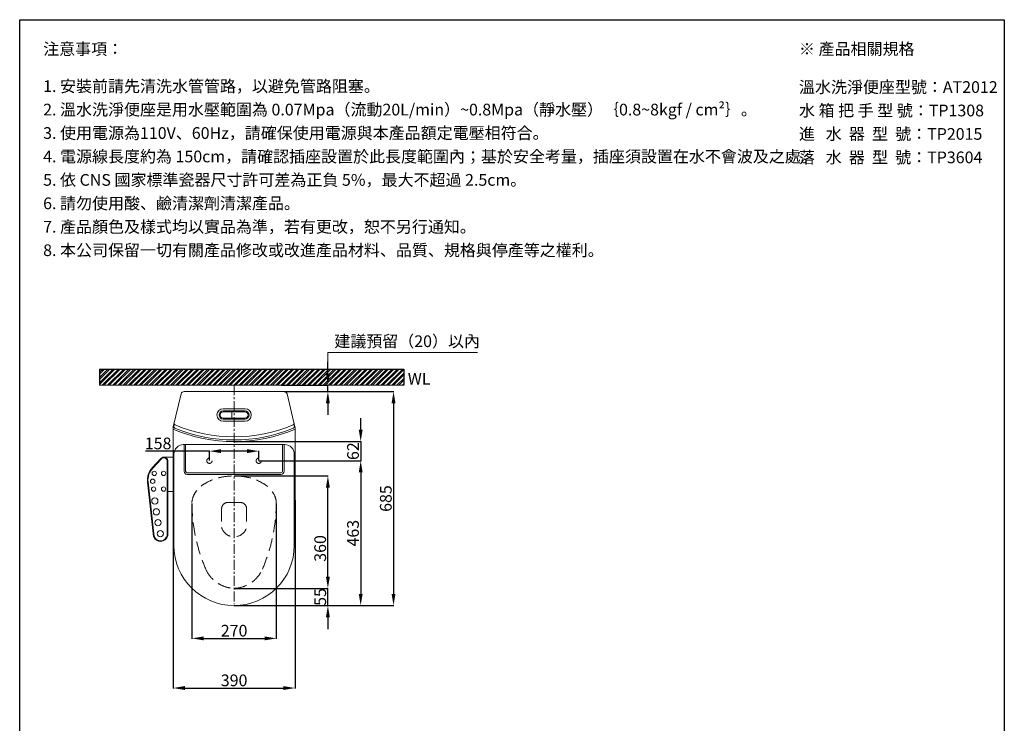
# Model space of a CAD drawing. Units: millimetres. Extents: x -6857 to -357, y -15535 to -11031.
# Drawn here: x -6857 to -3707, y -13283 to -11031 of the extents above; entities that cross this region are included whole.
import ezdxf

# ---------------------------------------------------------------- set-up
doc = ezdxf.new("R2010")
doc.units = ezdxf.units.MM
doc.linetypes.add('CENTER', pattern=[50.8, 31.75, -6.35, 6.35, -6.35])
doc.linetypes.add('HIDDENX2', pattern=[19.05, 12.7, -6.35])
doc.layers.get('0').update_dxf_attribs({"lineweight": 15})
doc.layers.get('Defpoints').update_dxf_attribs({"color": 8})
for name, color, linetype, lineweight in [('C', 1, 'CENTER', 5), ('DIM', 3, 'Continuous', 5), ('I', 7, 'Continuous', 15), ('PH', 4, 'HIDDENX2', 15)]:
    doc.layers.add(name, color=color, linetype=linetype, lineweight=lineweight)
doc.styles.add('ETCH', font='txt')
doc.styles.get("Standard").update_dxf_attribs({"font": 'arial.ttf'})
doc.dimstyles.new('ISO-25', dxfattribs={"dimtxt": 37.5, "dimasz": 37.5, "dimexe": 1.25, "dimexo": 0.625, "dimtad": 1, "dimtxsty": 'Standard', "dimcen": 2.5, "dimadec": 0, "dimazin": 0, "dimtfac": 1, "dimtmove": 0, "dimatfit": 3, "dimfxl": 1, "dimarcsym": 0})

# ---------------------------------------------------------------- blocks, each defined once
blk = doc.blocks.new('*D18')
at = {"layer": 'Defpoints', "color": 0, "transparency": 16777216}
for p in [(-6020.6, -12201.4), (-6010.2, -12221.4), (-5871.2, -12201.4)]:
    blk.add_point(p, dxfattribs=at)
at = {"layer": 'DIM', "color": 0, "lineweight": -2, "transparency": 16777216}
for p, q in [((-5871.2, -12163.9), (-5871.2, -12126.4)), ((-6020, -12201.4), (-5870, -12201.4)), ((-6009.6, -12221.4), (-5870, -12221.4)), ((-5871.2, -12221.4), (-5871.2, -12201.4)), ((-5871.2, -12258.9), (-5871.2, -12296.4))]:
    blk.add_line(p, q, dxfattribs=at)
at = {"layer": 'DIM', "color": 0, "transparency": 16777216}
for points in [[(-5877.5, -12163.9), (-5865, -12163.9), (-5871.2, -12201.4)], [(-5877.5, -12258.9), (-5865, -12258.9), (-5871.2, -12221.4)]]:
    blk.add_solid(points, dxfattribs=at)
blk = doc.blocks.new('*D23')
at = {"layer": 'Defpoints', "color": 0, "transparency": 16777216}
for p in [(-6092.2, -12412.2), (-6250.2, -12442.9), (-6092.2, -12442.9)]:
    blk.add_point(p, dxfattribs=at)
at = {"layer": 'DIM', "color": 0, "lineweight": -2, "transparency": 16777216}
for p, q in [((-6250.2, -12442.3), (-6250.2, -12410.9)), ((-6092.2, -12442.3), (-6092.2, -12410.9)), ((-6250.2, -12412.2), (-6454.8, -12412.2)), ((-6129.7, -12412.2), (-6212.7, -12412.2))]:
    blk.add_line(p, q, dxfattribs=at)
at = {"layer": 'DIM', "color": 0, "transparency": 16777216}
for points in [[(-6212.7, -12405.9), (-6212.7, -12418.4), (-6250.2, -12412.2)], [(-6129.7, -12405.9), (-6129.7, -12418.4), (-6092.2, -12412.2)]]:
    blk.add_solid(points, dxfattribs=at)
at = {"layer": 'DIM', "color": 0, "transparency": 16777216, "insert": (-6414.4, -12392.4), "char_height": 37.5, "attachment_point": 5}
blk.add_mtext('158', dxfattribs=at)
blk = doc.blocks.new('*D24')
at = {"layer": 'Defpoints', "color": 0, "transparency": 16777216}
for p in [(-6171.2, -12851.4), (-5871.2, -12851.4), (-6171.2, -12906.4)]:
    blk.add_point(p, dxfattribs=at)
at = {"layer": 'DIM', "color": 0, "lineweight": -2, "transparency": 16777216}
for p, q in [((-5871.2, -12813.9), (-5871.2, -12776.4)), ((-6170.6, -12851.4), (-5870, -12851.4)), ((-5871.2, -12906.4), (-5871.2, -12851.4)), ((-6170.6, -12906.4), (-5870, -12906.4)), ((-5871.2, -12943.9), (-5871.2, -12981.4))]:
    blk.add_line(p, q, dxfattribs=at)
at = {"layer": 'DIM', "color": 0, "transparency": 16777216}
for points in [[(-5877.5, -12813.9), (-5865, -12813.9), (-5871.2, -12851.4)], [(-5877.5, -12943.9), (-5865, -12943.9), (-5871.2, -12906.4)]]:
    blk.add_solid(points, dxfattribs=at)
at = {"layer": 'DIM', "color": 0, "transparency": 16777216, "insert": (-5890.9, -12878.9), "char_height": 37.5, "attachment_point": 5, "rotation": 90}
blk.add_mtext('55', dxfattribs=at)
blk = doc.blocks.new('*D25')
at = {"layer": 'Defpoints', "color": 0, "transparency": 16777216}
for p in [(-6171.2, -12381.4), (-6092.2, -12442.9), (-5766.2, -12442.9)]:
    blk.add_point(p, dxfattribs=at)
at = {"layer": 'DIM', "color": 0, "lineweight": -2, "transparency": 16777216}
for p, q in [((-5766.2, -12343.9), (-5766.2, -12306.4)), ((-6170.6, -12381.4), (-5765, -12381.4)), ((-5766.2, -12381.4), (-5766.2, -12442.9)), ((-6091.6, -12442.9), (-5765, -12442.9)), ((-5766.2, -12480.4), (-5766.2, -12517.9))]:
    blk.add_line(p, q, dxfattribs=at)
at = {"layer": 'DIM', "color": 0, "transparency": 16777216}
for points in [[(-5772.5, -12343.9), (-5760, -12343.9), (-5766.2, -12381.4)], [(-5772.5, -12480.4), (-5760, -12480.4), (-5766.2, -12442.9)]]:
    blk.add_solid(points, dxfattribs=at)
at = {"layer": 'DIM', "color": 0, "transparency": 16777216, "insert": (-5786, -12412.2), "char_height": 37.5, "attachment_point": 5, "rotation": 90}
blk.add_mtext('62', dxfattribs=at)
blk = doc.blocks.new('*D26')
at = {"layer": 'Defpoints', "color": 0, "transparency": 16777216}
for p in [(-6092.2, -12442.9), (-6171.2, -12906.4), (-5766.2, -12906.4)]:
    blk.add_point(p, dxfattribs=at)
at = {"layer": 'DIM', "color": 0, "lineweight": -2, "transparency": 16777216}
for p, q in [((-6091.6, -12442.9), (-5765, -12442.9)), ((-5766.2, -12480.4), (-5766.2, -12868.9)), ((-6170.6, -12906.4), (-5765, -12906.4))]:
    blk.add_line(p, q, dxfattribs=at)
at = {"layer": 'DIM', "color": 0, "transparency": 16777216}
for points in [[(-5772.5, -12480.4), (-5760, -12480.4), (-5766.2, -12442.9)], [(-5772.5, -12868.9), (-5760, -12868.9), (-5766.2, -12906.4)]]:
    blk.add_solid(points, dxfattribs=at)
at = {"layer": 'DIM', "color": 0, "transparency": 16777216, "insert": (-5786, -12674.7), "char_height": 37.5, "attachment_point": 5, "rotation": 90}
blk.add_mtext('463', dxfattribs=at)
blk = doc.blocks.new('*D27')
at = {"layer": 'Defpoints', "color": 0, "transparency": 16777216}
for p in [(-6011.6, -12221.4), (-6171.2, -12906.4), (-5661.2, -12906.4)]:
    blk.add_point(p, dxfattribs=at)
at = {"layer": 'DIM', "color": 0, "lineweight": -2, "transparency": 16777216}
for p, q in [((-6011, -12221.4), (-5660, -12221.4)), ((-5661.2, -12258.9), (-5661.2, -12868.9)), ((-6170.6, -12906.4), (-5660, -12906.4))]:
    blk.add_line(p, q, dxfattribs=at)
at = {"layer": 'DIM', "color": 0, "transparency": 16777216}
for points in [[(-5667.5, -12258.9), (-5655, -12258.9), (-5661.2, -12221.4)], [(-5667.5, -12868.9), (-5655, -12868.9), (-5661.2, -12906.4)]]:
    blk.add_solid(points, dxfattribs=at)
at = {"layer": 'DIM', "color": 0, "transparency": 16777216, "insert": (-5681, -12563.9), "char_height": 37.5, "attachment_point": 5, "rotation": 90}
blk.add_mtext('685', dxfattribs=at)
blk = doc.blocks.new('*D28')
at = {"layer": 'Defpoints', "color": 0, "transparency": 16777216}
for p in [(-6306.2, -12579.3), (-6036.2, -12579.3), (-6036.2, -13011.4)]:
    blk.add_point(p, dxfattribs=at)
at = {"layer": 'DIM', "color": 0, "lineweight": -2, "transparency": 16777216}
for p, q in [((-6306.2, -12579.9), (-6306.2, -13012.7)), ((-6036.2, -12579.9), (-6036.2, -13012.7)), ((-6268.7, -13011.4), (-6073.7, -13011.4))]:
    blk.add_line(p, q, dxfattribs=at)
at = {"layer": 'DIM', "color": 0, "transparency": 16777216}
for points in [[(-6268.7, -13005.2), (-6268.7, -13017.7), (-6306.2, -13011.4)], [(-6073.7, -13005.2), (-6073.7, -13017.7), (-6036.2, -13011.4)]]:
    blk.add_solid(points, dxfattribs=at)
at = {"layer": 'DIM', "color": 0, "transparency": 16777216, "insert": (-6171.2, -12991.7), "char_height": 37.5, "attachment_point": 5}
blk.add_mtext('270', dxfattribs=at)
blk = doc.blocks.new('*D29')
at = {"layer": 'Defpoints', "color": 0, "transparency": 16777216}
for p in [(-6366.2, -12568.7), (-5976.2, -12568.7), (-5976.2, -13170.3)]:
    blk.add_point(p, dxfattribs=at)
at = {"layer": 'DIM', "color": 0, "lineweight": -2, "transparency": 16777216}
for p, q in [((-6366.2, -12569.3), (-6366.2, -13171.6)), ((-5976.2, -12569.3), (-5976.2, -13171.6)), ((-6328.7, -13170.3), (-6013.7, -13170.3))]:
    blk.add_line(p, q, dxfattribs=at)
at = {"layer": 'DIM', "color": 0, "transparency": 16777216}
for points in [[(-6328.7, -13164.1), (-6328.7, -13176.6), (-6366.2, -13170.3)], [(-6013.7, -13164.1), (-6013.7, -13176.6), (-5976.2, -13170.3)]]:
    blk.add_solid(points, dxfattribs=at)
at = {"layer": 'DIM', "color": 0, "transparency": 16777216, "insert": (-6171.2, -13150.6), "char_height": 37.5, "attachment_point": 5}
blk.add_mtext('390', dxfattribs=at)
blk = doc.blocks.new('*D22')
at = {"layer": 'Defpoints', "color": 0, "transparency": 16777216}
for p in [(-6171.2, -12491.4), (-5871.2, -12491.4), (-6171.2, -12851.4)]:
    blk.add_point(p, dxfattribs=at)
at = {"layer": 'DIM', "color": 0, "lineweight": -2, "transparency": 16777216}
for p, q in [((-6170.6, -12491.4), (-5870, -12491.4)), ((-5871.2, -12813.9), (-5871.2, -12528.9)), ((-6170.6, -12851.4), (-5870, -12851.4))]:
    blk.add_line(p, q, dxfattribs=at)
at = {"layer": 'DIM', "color": 0, "transparency": 16777216}
for points in [[(-5877.5, -12528.9), (-5865, -12528.9), (-5871.2, -12491.4)], [(-5877.5, -12813.9), (-5865, -12813.9), (-5871.2, -12851.4)]]:
    blk.add_solid(points, dxfattribs=at)
at = {"layer": 'DIM', "color": 0, "transparency": 16777216, "insert": (-5891, -12723.6), "char_height": 37.5, "attachment_point": 5, "rotation": 90}
blk.add_mtext('360', dxfattribs=at)

msp = doc.modelspace()

# ---------------------------------------------------------------- hatches: boundary and pattern name
at = {"true_color": 0x636466}
h = msp.add_hatch(dxfattribs=at)
h.set_pattern_fill('ANSI32', color=251, scale=1.25)
h.set_pattern_definition([(45, (-25.237, -14877.536), (-8.41899, 8.41899), []), (45, (-19.624, -14877.536), (-8.41899, 8.41899), [])])
h.paths.add_polyline_path([(-6602.174, -12149.429), (-6602.174, -12201.429), (-5628.261, -12201.429), (-5628.261, -12149.429)])

# ---------------------------------------------------------------- linework, layer by layer
for p, q in [((-6857.188, -11031.359), (-3707.188, -11031.359)), ((-6330.853, -12221.429), (-6011.635, -12221.429)), ((-6340.579, -12229.104), (-6365.696, -12334.136)), ((-6001.909, -12229.104), (-5976.792, -12334.136)), ((-6206.244, -12276.429), (-6136.244, -12276.429)), ((-6206.244, -12283.429), (-6136.244, -12283.429)), ((-6178.244, -12309.429), (-6178.244, -12283.429)), ((-6206.244, -12286.429), (-6136.244, -12286.429)), ((-6206.244, -12306.429), (-6136.244, -12306.429)), ((-6206.244, -12309.429), (-6136.244, -12309.429)), ((-6206.244, -12316.429), (-6136.244, -12316.429)), ((-6366.244, -12338.787), (-6366.244, -12568.689)), ((-5976.244, -12338.787), (-5976.244, -12568.689)), ((-6366.244, -12376.429), (-6366.244, -12568.689)), ((-6011.244, -12391.429), (-6331.244, -12391.429)), ((-6326.244, -12391.429), (-6326.244, -12476.429)), ((-6016.244, -12476.429), (-6016.244, -12391.429)), ((-6433.048, -12465.574), (-6405.359, -12435.501)), ((-6431.577, -12466.928), (-6403.888, -12436.856)), ((-6396.109, -12431.429), (-6363.744, -12431.429)), ((-6385.744, -12441.866), (-6385.744, -12682.703)), ((-6383.744, -12441.866), (-6383.744, -12682.703)), ((-6321.244, -12481.429), (-6021.244, -12481.429)), ((-6448.426, -12511.031), (-6428.865, -12685.529)), ((-6446.438, -12510.808), (-6426.878, -12685.306)), ((-6383.744, -12541.429), (-6363.744, -12541.429))]:
    msp.add_line(p, q)
for points in [[(-5978.744, -12713.929), (-5978.744, -12421.429, 0.41421356), (-6008.744, -12391.429), (-6333.744, -12391.429, 0.41421356), (-6363.744, -12421.429), (-6363.744, -12713.929)], [(-6331.244, -12391.429), (-6331.244, -12476.429, 0.41421356), (-6321.244, -12486.429), (-6021.244, -12486.429, 0.41421356), (-6011.244, -12476.429), (-6011.244, -12391.429)]]:
    msp.add_lwpolyline(points, format="xyb")
for centre, radius in [((-6431.744, -12508.493), 7), ((-6426.744, -12483.493), 7), ((-6396.744, -12483.493), 7), ((-6428.744, -12533.493), 7), ((-6396.744, -12533.493), 7), ((-6424.955, -12571.429), 10), ((-6419.955, -12606.429), 10), ((-6414.955, -12641.429), 10), ((-6406.955, -12676.429), 10)]:
    msp.add_circle(centre, radius)
for centre, radius, start, end in [((-6330.853, -12231.429), 10, 90, 166.551385), ((-6011.635, -12231.429), 10, 13.448615, 90), ((-6206.244, -12296.429), 20, 90, 270), ((-6206.244, -12296.429), 13, 90, 270), ((-6136.244, -12296.429), 20, 270, 90), ((-6136.244, -12296.429), 13, 270, 90), ((-6206.244, -12296.429), 10, 90, 270), ((-6136.244, -12296.429), 10, 270, 90), ((-6346.244, -12338.787), 20, 166.551385, 180), ((-6171.244, -11881.117), 500.312, 247.060657, 292.939343), ((-6361.532, -12330.827), 3, 67.065124, 182.813675), ((-6354.54, -12330.484), 10, 182.813675, 247.809506), ((-6358.04, -12323.618), 5, 166.551385, 247.113671), ((-6171.244, -11881.117), 485.312, 247.113671, 292.886329), ((-6171.244, -11881.117), 495.312, 247.809506, 292.190494), ((-5987.948, -12330.484), 10, 292.190494, 357.186325), ((-5984.449, -12323.618), 5, 292.886329, 13.448615), ((-5980.956, -12330.827), 3, 357.186325, 112.934876), ((-5996.244, -12338.787), 20, 0, 13.448615), ((-6396.109, -12443.972), 12.543, 9.667261, 139.268233), ((-6396.109, -12443.972), 10.543, 9.667261, 139.268233), ((-6391.383, -12504.998), 57.361, 136.582665, 186.037252), ((-6391.383, -12504.998), 55.361, 136.582665, 186.037252), ((-6321.244, -12476.429), 5, 180, 270), ((-6021.244, -12476.429), 5, 270, 0), ((-6406.687, -12678.012), 23.418, 198.724, 348.443661), ((-6406.687, -12678.012), 21.418, 198.724, 348.443661), ((-6171.244, -12713.929), 192.5, 180, 0)]:
    msp.add_arc(centre, radius, start, end)
for start_param, end_param in [(1.57079633, 1.73109605), (4.55208925, 4.71238898)]:
    msp.add_ellipse((-6171.244, -12568.689), major_axis=(0, 337.74), ratio=0.5773669, start_param=start_param, end_param=end_param)
at = {"layer": 'C'}
msp.add_line((-6171.244, -12201.429), (-6171.244, -12901.429), dxfattribs=at)
at = {"layer": 'Defpoints'}
for p, q in [((-6602.174, -12149.429), (-5628.261, -12149.429)), ((-6602.174, -12149.429), (-6602.174, -12201.429)), ((-6602.174, -12149.429), (-6602.174, -12201.429)), ((-5628.261, -12149.429), (-5628.261, -12201.429))]:
    msp.add_line(p, q, dxfattribs=at)
msp.add_lwpolyline([(-3707.188, -15535.037), (-6857.188, -15535.037), (-6857.188, -11031.359), (-3707.188, -11031.359)], close=True, dxfattribs=at)
at = {"layer": 'DIM'}
msp.add_lwpolyline([(-5871.244, -12188.929), (-5871.244, -12096.929), (-5392.598, -12096.929)], dxfattribs=at)
at = {"layer": 'I'}
for p, q in [((-6857.188, -15485.905), (-6857.188, -11031.359)), ((-3707.188, -11031.359), (-3707.188, -15485.905)), ((-6602.174, -12201.429), (-5628.261, -12201.429))]:
    msp.add_line(p, q, dxfattribs=at)
at = {"layer": 'PH', "ltscale": 3.25}
for p, q in [((-6211.244, -12596.429), (-6211.244, -12656.429)), ((-6191.244, -12576.429), (-6151.244, -12576.429)), ((-6131.244, -12596.429), (-6131.244, -12656.429))]:
    msp.add_line(p, q, dxfattribs=at)
msp.add_lwpolyline([(-6261.928, -12789.777, 0.28397104), (-6171.244, -12851.429, 0.28397104), (-6080.56, -12789.777)], format="xyb", dxfattribs=at)
for centre in [(-6250.244, -12442.929), (-6092.244, -12442.929)]:
    msp.add_circle(centre, 8.5, dxfattribs=at)
for centre, radius, start, end in [((-5755.867, -12573.322), 550.409, 180.617264, 203.157598), ((-6191.244, -12596.429), 20, 90, 180), ((-6151.244, -12596.429), 20, 0, 90), ((-6586.621, -12573.322), 550.409, 336.842402, 359.382736), ((-6171.244, -12644.763), 41.667, 196.260205, 343.739795)]:
    msp.add_arc(centre, radius, start, end, dxfattribs=at)
msp.add_ellipse((-6171.244, -12579.252), major_axis=(-135, 0), ratio=0.65053883, start_param=3.14159265, end_param=6.28318531, dxfattribs=at)

# ---------------------------------------------------------------- texts
at = {"insert": (-5615.583, -12161.634), "char_height": 37.5, "attachment_point": 1}
msp.add_mtext_dynamic_manual_height_columns('WL', width=327.58603, gutter_width=12.5, heights=[0], dxfattribs=at)
at = {"layer": 'DIM', "insert": (-5850.694, -12065.287), "char_height": 37.5, "width": 452.15079, "attachment_point": 4, "style": 'ETCH'}
msp.add_mtext('建議預留（20）以內', dxfattribs=at)
at = {"layer": 'I', "char_height": 37.5, "attachment_point": 1, "line_spacing_factor": 0.96, "style": 'ETCH'}
for s, insert in [('注意事項：', (-6782.188, -11106.359)), ('※ 產品相關規格', (-4364.128, -11106.359)), ('1. 安裝前請先清洗水管管路，以避免管路阻塞。', (-6782.188, -11225.337)), ('{\\T0.75;\\C7;溫水洗淨便座}型{\\T0.8;號}：AT2012', (-4364.128, -11228.233)), ('2. 溫水洗淨便座是用水壓範圍為 0.07Mpa（流動20L/min）~0.8Mpa（靜水壓）｛0.8~8kgf / cm²｝。', (-6782.188, -11300.337)), ('3. 使用電源為110V、60Hz，請確保使用電源與本產品額定電壓相符合。', (-6782.188, -11375.337)), ('進   水  器  型  號：TP2015', (-4364.104, -11378.233)), ('4. 電源線長度約為 150cm，請確認插座設置於此長度範圍內；基於安全考量，插座須設置在水不會波及之處。', (-6782.188, -11450.337)), ('落   水  器  型  號：TP3604', (-4364.104, -11453.233)), ('5. 依 CNS 國家標準瓷器尺寸許可差為正負 5%，最大不超過 2.5cm。', (-6782.188, -11525.337)), ('6. 請勿使用酸、鹼清潔劑清潔產品。', (-6782.188, -11600.337)), ('7. {\\C7;產品顏色及樣式均以實品為準，若有更改，恕不另行通知。}', (-6782.188, -11675.337)), ('8. 本公司{\\C7;保留一切有關產品修改或改進產品材料、品質、規格與停產等之權利。}', (-6782.188, -11750.337))]:
    msp.add_mtext(s, dxfattribs=dict(at, insert=insert))
at = {"layer": 'I', "color": 1, "insert": (-4364.104, -11303.233), "char_height": 37.5, "attachment_point": 1, "line_spacing_factor": 0.96, "style": 'ETCH'}
msp.add_mtext('{\\C256;水 箱 把 手 型 號：TP1308}', dxfattribs=at)

# ---------------------------------------------------------------- dimensions: what is measured, and where the dimension line sits
at = {"layer": 'DIM'}
dim = msp.add_linear_dim(base=(-5871.244, -12201.429), p1=(-6010.246, -12221.429), p2=(-6020.593, -12201.429), angle=90, text=' ', dimstyle='ISO-25', override={"dimtxt": 37.5, "dimasz": 37.5, "dimtxsty": 'ETCH'}, dxfattribs=at)
dim.commit()
dim.dimension.update_dxf_attribs({"geometry": '*D18', "text_midpoint": (-5871.244, -12211.429)})
dim = msp.add_linear_dim(base=(-5661.244, -12906.429), p1=(-6011.635, -12221.429), p2=(-6171.244, -12906.429), angle=90, dimstyle='ISO-25', dxfattribs=at)
dim.commit()
dim.dimension.update_dxf_attribs({"geometry": '*D27', "text_midpoint": (-5681.016, -12563.929)})
dim = msp.add_linear_dim(base=(-5766.244, -12442.929), p1=(-6171.244, -12381.429), p2=(-6092.244, -12442.929), angle=90, text='62', dimstyle='ISO-25', dxfattribs=at)
dim.commit()
dim.dimension.update_dxf_attribs({"geometry": '*D25', "text_midpoint": (-5766.244, -12412.179), "dimtype": 160})
dim = msp.add_linear_dim(base=(-6092.244, -12412.179), p1=(-6250.244, -12442.929), p2=(-6092.244, -12442.929), dimstyle='ISO-25', dxfattribs=at)
dim.commit()
dim.dimension.update_dxf_attribs({"geometry": '*D23', "text_midpoint": (-6414.447, -12412.179), "dimtype": 160})
dim = msp.add_linear_dim(base=(-5766.244, -12906.429), p1=(-6092.244, -12442.929), p2=(-6171.244, -12906.429), angle=90, text='463', dimstyle='ISO-25', dxfattribs=at)
dim.commit()
dim.dimension.update_dxf_attribs({"geometry": '*D26', "text_midpoint": (-5786.028, -12674.679)})
for base, p1, p2, picture, middle in [((-5871.244, -12491.429), (-6171.244, -12851.429), (-6171.244, -12491.429), '*D22', (-5871.244, -12723.551)), ((-5871.244, -12851.429), (-6171.244, -12906.429), (-6171.244, -12851.429), '*D24', (-5871.244, -12878.929))]:
    dim = msp.add_linear_dim(base=base, p1=p1, p2=p2, angle=90, dimstyle='ISO-25', dxfattribs=at)
    dim.commit()
    dim.dimension.update_dxf_attribs({"geometry": picture, "text_midpoint": middle, "dimtype": 160})
for base, p1, p2, picture, middle in [((-5976.244, -13170.337), (-6366.244, -12568.689), (-5976.244, -12568.689), '*D29', (-6171.244, -13150.553)), ((-6036.244, -13011.429), (-6306.244, -12579.252), (-6036.244, -12579.252), '*D28', (-6171.244, -12991.658))]:
    dim = msp.add_linear_dim(base=base, p1=p1, p2=p2, dimstyle='ISO-25', dxfattribs=at)
    dim.commit()
    dim.dimension.update_dxf_attribs({"geometry": picture, "text_midpoint": middle})

doc.saveas('drawing.dxf')
